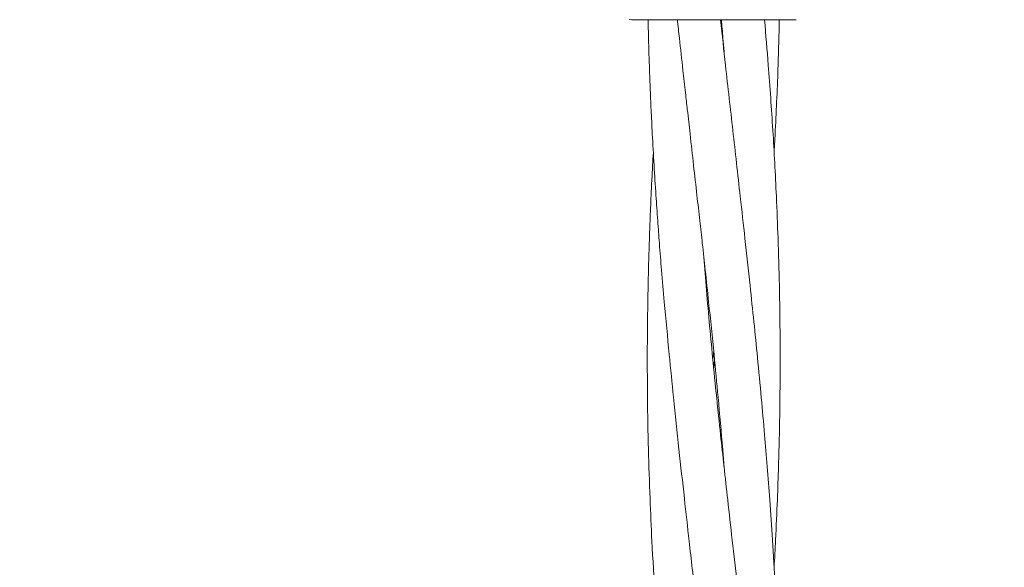
# Model space of a CAD drawing. Units: millimetres. Extents: x 736 to 9082, y 83 to 6655.
# Drawn here: x 3789 to 3907, y 4229 to 4295 of the extents above; entities that cross this region are included whole.
import ezdxf

# ---------------------------------------------------------------- set-up
doc = ezdxf.new("R2010")
doc.units = ezdxf.units.MM
doc.header["$PDSIZE"] = -1
doc.dimstyles.new('ISO-25', dxfattribs={"dimtxt": 100, "dimasz": 100, "dimexe": 1.25, "dimexo": 0.625, "dimgap": 20, "dimtad": 1, "dimdec": 0, "dimtxsty": 'Standard', "dimblk": 'OBLIQUE', "dimcen": 2.5, "dimadec": 0, "dimazin": 0, "dimtfac": 1, "dimtdec": 0, "dimtmove": 0, "dimatfit": 3, "dimfxl": 1, "dimarcsym": 0})

# ---------------------------------------------------------------- blocks, each defined once
blk = doc.blocks.new('_Oblique')
at = {"color": 0, "linetype": 'ByBlock', "lineweight": -2}
blk.add_line((-0.5, -0.5), (0.5, 0.5), dxfattribs=at)
blk = doc.blocks.new('*D3')
at = {"color": 0, "lineweight": -2, "transparency": 16777216}
for p, q in [((4161.52, 6604.52), (870.22, 6604.52)), ((871.47, 6604.52), (871.47, 904.52)), ((4161.52, 904.52), (870.22, 904.52))]:
    blk.add_line(p, q, dxfattribs=at)
at = {"layer": 'Defpoints', "color": 0, "transparency": 16777216}
for p in [(4162.14, 6604.52), (871.47, 904.52), (4162.14, 904.52)]:
    blk.add_point(p, dxfattribs=at)
at = {"color": 0, "lineweight": -2, "transparency": 16777216, "xscale": 100, "yscale": 100, "zscale": 100}
for p, rotation in [((871.47, 6604.52), 90), ((871.47, 904.52), 270)]:
    blk.add_blockref('_Oblique', p, dxfattribs=dict(at, rotation=rotation))
at = {"color": 0, "transparency": 16777216, "insert": (801.47, 3754.52), "char_height": 100, "attachment_point": 5, "rotation": 90}
blk.add_mtext('5700', dxfattribs=at)

msp = doc.modelspace()

# ---------------------------------------------------------------- linework, layer by layer
at = {"color": 7, "linetype": 'Continuous', "lineweight": 18}
for p, q in [((3862.36, 4295.22), (3862.11, 4295.25)), ((3872.36, 4295.22), (3872.21, 4295.22)), ((3872.38, 4254.23), (3872.28, 4253.24))]:
    msp.add_line(p, q, dxfattribs=at)
for points, knots in [([(3872.21, 4295.22), (3871.25, 4295.22), (3869.31, 4295.22), (3866.67, 4295.22), (3864.39, 4295.22), (3862.7, 4295.22), (3862.48, 4295.22), (3862.36, 4295.22)], [0, 0, 0, 0, 0.187058, 0.373883, 0.560603, 0.78022, 1, 1, 1, 1]), ([(3864.38, 4295.22), (3864.4, 4294.48), (3864.44, 4292.45), (3864.53, 4289.51), (3864.64, 4286.64), (3864.75, 4284.09), (3864.9, 4281.18), (3865.09, 4277.74), (3865.31, 4274.25), (3865.53, 4271.11), (3865.75, 4268.1), (3866.01, 4264.84), (3866.4, 4260.37), (3866.88, 4255.27), (3867.47, 4249.35), (3868.08, 4243.57), (3868.72, 4237.79), (3869.38, 4231.87), (3870.07, 4225.81), (3870.92, 4218.22), (3871.88, 4209.36), (3872.8, 4200.17), (3873.28, 4194.22), (3873.48, 4191.76)], [0, 0, 0, 0, 0.021338, 0.058993, 0.085184, 0.104693, 0.132945, 0.169617, 0.204468, 0.23418, 0.260534, 0.291857, 0.328573, 0.390118, 0.439806, 0.500344, 0.55771, 0.607293, 0.672001, 0.733324, 0.827589, 0.928693, 1, 1, 1, 1]), ([(3867.91, 4295.22), (3867.99, 4294.48), (3868.2, 4292.45), (3868.53, 4289.51), (3868.85, 4286.64), (3869.14, 4284.08), (3869.46, 4281.17), (3869.85, 4277.73), (3870.24, 4274.24), (3870.6, 4271.11), (3870.93, 4268.09), (3871.29, 4264.84), (3871.76, 4260.37), (3872.29, 4255.27), (3872.85, 4249.34), (3873.26, 4244.86), (3873.47, 4242.1), (3873.52, 4241.43)], [0, 0, 0, 0, 0.041044, 0.11347, 0.163851, 0.2014, 0.255784, 0.32635, 0.393358, 0.450458, 0.50111, 0.561318, 0.631894, 0.750347, 0.845946, 0.962545, 1, 1, 1, 1]), ([(3882.21, 4295.22), (3882.13, 4295.22), (3881.96, 4295.22), (3880.68, 4295.22), (3878.63, 4295.22), (3875.77, 4295.22), (3873.5, 4295.22), (3872.36, 4295.22)], [0, 0, 0, 0, 0.186791, 0.373361, 0.560048, 0.779913, 1, 1, 1, 1]), ([(3879.55, 4179.23), (3879.65, 4181.1), (3879.9, 4185.57), (3880.15, 4192.68), (3880.29, 4200.59), (3880.29, 4208.37), (3880.16, 4215.24), (3879.95, 4221.41), (3879.7, 4226.93), (3879.38, 4232.32), (3879.06, 4237.09), (3878.74, 4241.32), (3878.4, 4245.41), (3878.01, 4249.79), (3877.58, 4254.32), (3877.12, 4258.83), (3876.62, 4263.61), (3876.07, 4268.64), (3875.52, 4273.57), (3875.03, 4277.9), (3874.59, 4281.86), (3874.14, 4285.79), (3873.64, 4290.24), (3873.31, 4293.39), (3873.11, 4295.22)], [0, 0, 0, 0, 0.048373, 0.115512, 0.18393, 0.25305, 0.316629, 0.361695, 0.412523, 0.459363, 0.501129, 0.53585, 0.568797, 0.607102, 0.648942, 0.686057, 0.723634, 0.772653, 0.816176, 0.851052, 0.884845, 0.918589, 0.9527, 1, 1, 1, 1]), ([(3873.21, 4295.22), (3873.27, 4294.48), (3873.39, 4293.19), (3873.48, 4291.91), (3873.53, 4291.36)], [0, 0, 0, 0, 0.573612, 1, 1, 1, 1]), ([(3879.55, 4229.23), (3879.62, 4230.34), (3879.77, 4233.06), (3879.95, 4237.12), (3880.09, 4241.35), (3880.2, 4245.44), (3880.27, 4249.81), (3880.29, 4254.34), (3880.27, 4258.85), (3880.19, 4263.63), (3880.05, 4268.67), (3879.85, 4273.59), (3879.64, 4277.93), (3879.41, 4281.88), (3879.15, 4285.81), (3878.82, 4290.25), (3878.56, 4293.4), (3878.41, 4295.22)], [0, 0, 0, 0, 0.050376, 0.123833, 0.184685, 0.24247, 0.309731, 0.383225, 0.448467, 0.514677, 0.600923, 0.677297, 0.738525, 0.797883, 0.857133, 0.917117, 1, 1, 1, 1]), ([(3879.56, 4279.22), (3879.61, 4280.12), (3879.73, 4282.31), (3879.89, 4285.83), (3880.07, 4290.27), (3880.14, 4293.4), (3880.18, 4295.22)], [0, 0, 0, 0, 0.167429, 0.412124, 0.659397, 1, 1, 1, 1]), ([(3865.01, 4279.22), (3864.98, 4278.7), (3864.88, 4276.99), (3864.75, 4274.24), (3864.61, 4271.11), (3864.51, 4268.09), (3864.41, 4264.83), (3864.32, 4260.36), (3864.27, 4255.26), (3864.3, 4249.34), (3864.4, 4243.57), (3864.59, 4237.79), (3864.85, 4231.87), (3865.2, 4225.81), (3865.73, 4218.2), (3866.47, 4209.35), (3867.47, 4199.23), (3868.6, 4188.76), (3869.58, 4180.13), (3870.33, 4173.48), (3870.81, 4169.18), (3871.13, 4166.27), (3871.29, 4164.77), (3871.32, 4164.52)], [0, 0, 0, 0, 0.013561, 0.044993, 0.071796, 0.095583, 0.123884, 0.157054, 0.212528, 0.25725, 0.311798, 0.363559, 0.408325, 0.466752, 0.522113, 0.607205, 0.69821, 0.786903, 0.880922, 0.924013, 0.960743, 0.993556, 1, 1, 1, 1]), ([(3880.14, 4164.52), (3880.09, 4166.42), (3880, 4170.53), (3879.68, 4177.3), (3879.24, 4184.78), (3878.64, 4192.68), (3877.95, 4200.59), (3877.17, 4208.37), (3876.45, 4215.24), (3875.76, 4221.41), (3875.15, 4226.92), (3874.53, 4232.32), (3874, 4237.09), (3873.53, 4241.32), (3873.08, 4245.41), (3872.62, 4249.79), (3872.17, 4254.32), (3871.74, 4258.83), (3871.36, 4263.01), (3871.15, 4265.76), (3871.04, 4267.05)], [0, 0, 0, 0, 0.055372, 0.120396, 0.198154, 0.274079, 0.351483, 0.429725, 0.501662, 0.55262, 0.610082, 0.663087, 0.710378, 0.749656, 0.786883, 0.830255, 0.877648, 0.919595, 0.962028, 1, 1, 1, 1]), ([(3872.18, 4254.23), (3872.19, 4254.34), (3872.23, 4254.67), (3872.26, 4255.01), (3872.28, 4255.23)], [0, 0, 0, 0, 0.320266, 1, 1, 1, 1])]:
    msp.add_open_spline(points, degree=3, knots=knots, dxfattribs=at)

# ---------------------------------------------------------------- dimensions: what is measured, and where the dimension line sits
dim = msp.add_linear_dim(base=(871.47, 904.52), p1=(4162.14, 6604.52), p2=(4162.14, 904.52), angle=90, dimstyle='ISO-25')
dim.commit()
dim.dimension.update_dxf_attribs({"geometry": '*D3', "text_midpoint": (871.47, 3754.52), "dimtype": 160})

doc.saveas('drawing.dxf')
